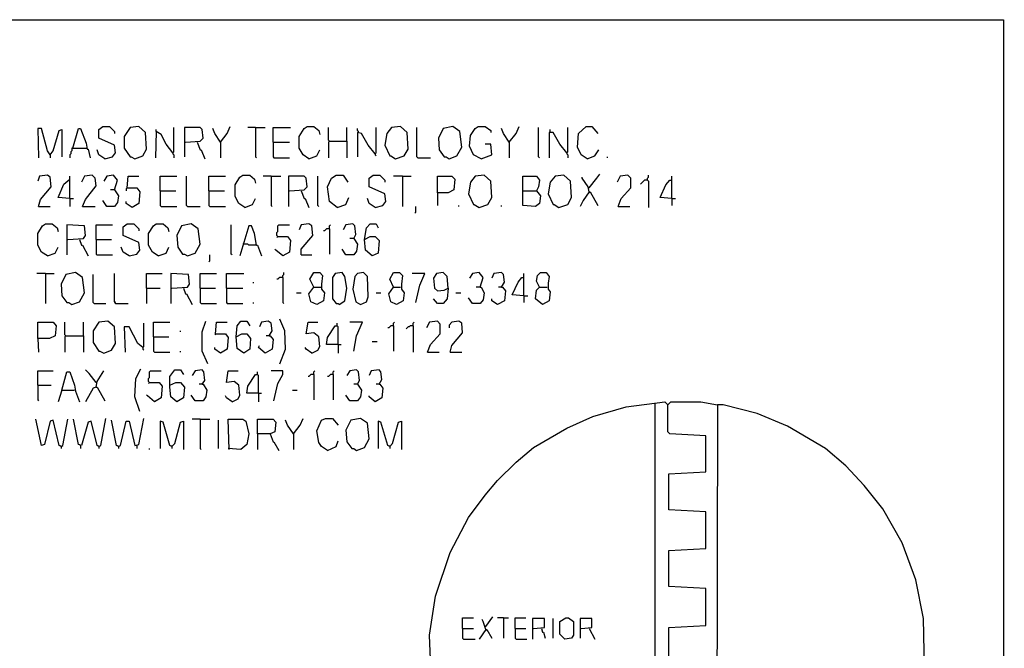
# Model space of a CAD drawing. Extents: x 0.16 to 7.56, y 0.46 to 9.88.
# Drawn here: x 4.5 to 7.56, y 7.93 to 9.88 of the extents above; entities that cross this region are included whole.
import ezdxf

# ---------------------------------------------------------------- set-up
doc = ezdxf.new("R2010")
doc.units = 0
doc.header["$MEASUREMENT"] = 0
doc.layers.add('PFV', color=7, linetype='Continuous')

msp = doc.modelspace()

# ---------------------------------------------------------------- linework, layer by layer
at = {"layer": 'PFV', "color": 0}
for points in [[(0.160606, 0.457576, 0), (0.160606, 9.884848, 0), (7.560606, 9.884848, 0), (7.563636, 0.457576, 0), (0.160606, 0.457576, 0)], [(4.590909, 9.463636, 0), (4.581818, 9.475758, 0), (4.563636, 9.545455, 0), (4.551515, 9.545455, 0), (4.554545, 9.454545, 0)], [(4.590909, 9.463636, 0), (4.6, 9.475758, 0), (4.618182, 9.539394, 0), (4.627273, 9.542424, 0), (4.627273, 9.457576, 0)], [(4.660606, 9.484848, 0), (4.678788, 9.545455, 0), (4.684848, 9.545455, 0), (4.70303, 9.5, 0), (4.706061, 9.481818, 0), (4.709091, 9.481818, 0), (4.715152, 9.454545, 0)], [(4.760606, 9.451515, 0), (4.784848, 9.457576, 0), (4.793939, 9.469697, 0), (4.790909, 9.493939, 0), (4.742424, 9.515152, 0), (4.742424, 9.542424, 0), (4.754545, 9.551515, 0), (4.775758, 9.551515, 0), (4.790909, 9.536364, 0), (4.790909, 9.530303, 0)], [(4.854545, 9.451515, 0), (4.878788, 9.460606, 0), (4.890909, 9.481818, 0), (4.887879, 9.533333, 0), (4.866667, 9.551515, 0), (4.839394, 9.548485, 0), (4.821212, 9.521212, 0), (4.821212, 9.484848, 0), (4.839394, 9.457576, 0), (4.842424, 9.457576, 0), (4.854545, 9.451515, 0)], [(4.921212, 9.536364, 0), (4.921212, 9.542424, 0)], [(4.972727, 9.469697, 0), (4.975758, 9.472727, 0), (4.975758, 9.548485, 0)], [(5.012121, 9.50303, 0), (5.057576, 9.506061, 0), (5.066667, 9.515152, 0), (5.063636, 9.542424, 0), (5.057576, 9.548485, 0), (5.009091, 9.548485, 0), (5.009091, 9.457576, 0)], [(5.121212, 9.50303, 0), (5.10303, 9.530303, 0), (5.09697, 9.545455, 0)], [(5.121212, 9.50303, 0), (5.142424, 9.530303, 0), (5.151515, 9.551515, 0)], [(5.230303, 9.548485, 0), (5.206061, 9.548485, 0)], [(5.230303, 9.548485, 0), (5.260606, 9.548485, 0)], [(5.230303, 9.548485, 0), (5.230303, 9.457576, 0), (5.233333, 9.454545, 0)], [(5.284848, 9.50303, 0), (5.284848, 9.548485, 0), (5.339394, 9.548485, 0)], [(5.39697, 9.451515, 0), (5.378788, 9.463636, 0), (5.366667, 9.484848, 0), (5.366667, 9.521212, 0), (5.381818, 9.545455, 0), (5.390909, 9.551515, 0), (5.412121, 9.551515, 0), (5.427273, 9.539394, 0), (5.430303, 9.527273, 0)], [(5.460606, 9.506061, 0), (5.457576, 9.509091, 0), (5.457576, 9.548485, 0)], [(5.515152, 9.506061, 0), (5.515152, 9.548485, 0)], [(5.551515, 9.533333, 0), (5.551515, 9.536364, 0), (5.548485, 9.539394, 0), (5.548485, 9.545455, 0)], [(5.60303, 9.466667, 0), (5.606061, 9.469697, 0), (5.606061, 9.548485, 0)], [(5.666667, 9.451515, 0), (5.693939, 9.460606, 0), (5.706061, 9.481818, 0), (5.70303, 9.533333, 0), (5.681818, 9.551515, 0), (5.654545, 9.548485, 0), (5.639394, 9.530303, 0), (5.633333, 9.493939, 0), (5.648485, 9.460606, 0), (5.651515, 9.460606, 0), (5.666667, 9.451515, 0)], [(5.736364, 9.454545, 0), (5.733333, 9.457576, 0), (5.733333, 9.548485, 0)], [(5.833333, 9.451515, 0), (5.857576, 9.460606, 0), (5.872727, 9.487879, 0), (5.866667, 9.536364, 0), (5.845455, 9.551515, 0), (5.815152, 9.545455, 0), (5.8, 9.515152, 0), (5.80303, 9.478788, 0), (5.818182, 9.457576, 0), (5.824242, 9.457576, 0), (5.833333, 9.451515, 0)], [(5.933333, 9.451515, 0), (5.909091, 9.463636, 0), (5.89697, 9.490909, 0), (5.9, 9.524242, 0), (5.915152, 9.545455, 0), (5.924242, 9.551515, 0), (5.945455, 9.551515, 0), (5.963636, 9.539394, 0), (5.963636, 9.533333, 0)], [(6.021212, 9.50303, 0), (6.00303, 9.530303, 0), (5.99697, 9.545455, 0)], [(6.021212, 9.50303, 0), (6.042424, 9.530303, 0), (6.051515, 9.551515, 0)], [(6.115152, 9.454545, 0), (6.112121, 9.457576, 0), (6.112121, 9.548485, 0)], [(6.148485, 9.536364, 0), (6.148485, 9.542424, 0)], [(6.2, 9.469697, 0), (6.20303, 9.472727, 0), (6.20303, 9.548485, 0)], [(6.263636, 9.451515, 0), (6.245455, 9.463636, 0), (6.233333, 9.487879, 0), (6.236364, 9.530303, 0), (6.260606, 9.551515, 0), (6.278788, 9.551515, 0), (6.29697, 9.530303, 0)], [(4.972727, 9.469697, 0), (4.951515, 9.49697, 0), (4.936364, 9.527273, 0), (4.921212, 9.536364, 0), (4.918182, 9.454545, 0)], [(5.60303, 9.466667, 0), (5.581818, 9.493939, 0), (5.560606, 9.530303, 0), (5.548485, 9.533333, 0), (5.548485, 9.457576, 0)], [(6.2, 9.469697, 0), (6.178788, 9.49697, 0), (6.157576, 9.533333, 0), (6.145455, 9.533333, 0), (6.145455, 9.454545, 0)], [(4.660606, 9.484848, 0), (4.657576, 9.484848, 0), (4.657576, 9.475758, 0), (4.654545, 9.472727, 0), (4.654545, 9.466667, 0), (4.651515, 9.463636, 0), (4.651515, 9.454545, 0)], [(4.660606, 9.484848, 0), (4.70303, 9.484848, 0)], [(4.70303, 9.484848, 0), (4.706061, 9.484848, 0)], [(5.048485, 9.50303, 0), (5.057576, 9.478788, 0), (5.060606, 9.478788, 0), (5.072727, 9.451515, 0)], [(5.121212, 9.50303, 0), (5.118182, 9.506061, 0)], [(5.121212, 9.50303, 0), (5.121212, 9.454545, 0)], [(5.284848, 9.50303, 0), (5.336364, 9.50303, 0)], [(5.284848, 9.50303, 0), (5.284848, 9.457576, 0), (5.287879, 9.454545, 0), (5.336364, 9.454545, 0)], [(5.460606, 9.506061, 0), (5.457576, 9.50303, 0), (5.457576, 9.454545, 0)], [(5.460606, 9.506061, 0), (5.515152, 9.506061, 0), (5.515152, 9.454545, 0)], [(5.933333, 9.451515, 0), (5.966667, 9.463636, 0), (5.963636, 9.49697, 0), (5.945455, 9.49697, 0)], [(6.021212, 9.50303, 0), (6.018182, 9.506061, 0)], [(6.021212, 9.50303, 0), (6.021212, 9.454545, 0)], [(4.590909, 9.463636, 0), (4.587879, 9.466667, 0)], [(4.590909, 9.463636, 0), (4.590909, 9.454545, 0)], [(4.760606, 9.451515, 0), (4.742424, 9.463636, 0), (4.736364, 9.478788, 0)], [(4.972727, 9.469697, 0), (4.972727, 9.466667, 0), (4.975758, 9.463636, 0), (4.975758, 9.454545, 0)], [(5.39697, 9.451515, 0), (5.421212, 9.460606, 0), (5.430303, 9.478788, 0)], [(5.60303, 9.466667, 0), (5.60303, 9.463636, 0), (5.606061, 9.460606, 0)], [(5.736364, 9.454545, 0), (5.775758, 9.454545, 0)], [(6.2, 9.469697, 0), (6.2, 9.466667, 0), (6.20303, 9.463636, 0), (6.20303, 9.454545, 0)], [(6.263636, 9.451515, 0), (6.287879, 9.460606, 0), (6.3, 9.478788, 0)], [(6.327273, 9.454545, 0), (6.327273, 9.457576, 0)], [(4.554545, 9.30303, 0), (4.560606, 9.324242, 0), (4.593939, 9.363636, 0), (4.590909, 9.393939, 0), (4.581818, 9.4, 0), (4.557576, 9.39697, 0), (4.551515, 9.381818, 0)], [(4.651515, 9.327273, 0), (4.651515, 9.39697, 0)], [(4.690909, 9.30303, 0), (4.7, 9.324242, 0), (4.733333, 9.366667, 0), (4.730303, 9.390909, 0), (4.721212, 9.4, 0), (4.69697, 9.39697, 0), (4.687879, 9.378788, 0)], [(4.790909, 9.354545, 0), (4.8, 9.384848, 0), (4.787879, 9.4, 0), (4.766667, 9.39697, 0), (4.757576, 9.381818, 0)], [(4.830303, 9.360606, 0), (4.833333, 9.39697, 0), (4.866667, 9.39697, 0)], [(4.933333, 9.351515, 0), (4.933333, 9.39697, 0), (4.984848, 9.39697, 0)], [(5.018182, 9.30303, 0), (5.015152, 9.306061, 0), (5.015152, 9.39697, 0)], [(5.084848, 9.351515, 0), (5.084848, 9.39697, 0), (5.136364, 9.39697, 0)], [(5.19697, 9.3, 0), (5.178788, 9.312121, 0), (5.166667, 9.333333, 0), (5.166667, 9.369697, 0), (5.181818, 9.393939, 0), (5.190909, 9.4, 0), (5.212121, 9.4, 0), (5.227273, 9.387879, 0), (5.230303, 9.375758, 0)], [(5.278788, 9.39697, 0), (5.254545, 9.39697, 0)], [(5.278788, 9.39697, 0), (5.309091, 9.39697, 0)], [(5.278788, 9.39697, 0), (5.278788, 9.306061, 0), (5.281818, 9.30303, 0)], [(5.336364, 9.351515, 0), (5.381818, 9.354545, 0), (5.390909, 9.363636, 0), (5.387879, 9.390909, 0), (5.381818, 9.39697, 0), (5.333333, 9.39697, 0), (5.333333, 9.30303, 0)], [(5.427273, 9.30303, 0), (5.424242, 9.306061, 0), (5.424242, 9.39697, 0)], [(5.484848, 9.3, 0), (5.460606, 9.318182, 0), (5.454545, 9.363636, 0), (5.466667, 9.390909, 0), (5.481818, 9.4, 0), (5.50303, 9.4, 0), (5.518182, 9.378788, 0)], [(5.60303, 9.3, 0), (5.627273, 9.306061, 0), (5.636364, 9.318182, 0), (5.633333, 9.342424, 0), (5.584848, 9.363636, 0), (5.584848, 9.390909, 0), (5.59697, 9.4, 0), (5.618182, 9.4, 0), (5.633333, 9.384848, 0), (5.633333, 9.378788, 0)], [(5.687879, 9.39697, 0), (5.660606, 9.39697, 0)], [(5.687879, 9.39697, 0), (5.715152, 9.39697, 0)], [(5.687879, 9.39697, 0), (5.687879, 9.30303, 0)], [(5.79697, 9.345455, 0), (5.79697, 9.39697, 0), (5.842424, 9.39697, 0), (5.851515, 9.387879, 0), (5.848485, 9.354545, 0), (5.830303, 9.345455, 0), (5.79697, 9.345455, 0), (5.79697, 9.306061, 0)], [(5.927273, 9.3, 0), (5.954545, 9.309091, 0), (5.966667, 9.330303, 0), (5.963636, 9.381818, 0), (5.942424, 9.4, 0), (5.915152, 9.39697, 0), (5.9, 9.378788, 0), (5.893939, 9.342424, 0), (5.909091, 9.309091, 0), (5.912121, 9.309091, 0), (5.927273, 9.3, 0)], [(6.063636, 9.351515, 0), (6.063636, 9.39697, 0), (6.106061, 9.39697, 0), (6.115152, 9.384848, 0), (6.112121, 9.363636, 0), (6.106061, 9.351515, 0), (6.118182, 9.336364, 0), (6.115152, 9.312121, 0), (6.10303, 9.30303, 0), (6.063636, 9.306061, 0), (6.063636, 9.351515, 0), (6.106061, 9.351515, 0)], [(6.175758, 9.3, 0), (6.20303, 9.309091, 0), (6.215152, 9.330303, 0), (6.212121, 9.381818, 0), (6.190909, 9.4, 0), (6.163636, 9.39697, 0), (6.148485, 9.378788, 0), (6.142424, 9.342424, 0), (6.157576, 9.309091, 0), (6.160606, 9.309091, 0), (6.175758, 9.3, 0)], [(6.269697, 9.348485, 0), (6.266667, 9.363636, 0), (6.248485, 9.390909, 0), (6.248485, 9.393939, 0)], [(6.269697, 9.360606, 0), (6.293939, 9.390909, 0), (6.30303, 9.40303, 0)], [(6.360606, 9.30303, 0), (6.369697, 9.327273, 0), (6.4, 9.360606, 0), (6.4, 9.390909, 0), (6.390909, 9.4, 0), (6.366667, 9.39697, 0), (6.357576, 9.378788, 0)], [(6.451515, 9.384848, 0), (6.451515, 9.390909, 0), (6.454545, 9.393939, 0), (6.454545, 9.4, 0)], [(6.527273, 9.327273, 0), (6.527273, 9.39697, 0)], [(4.651515, 9.327273, 0), (4.615152, 9.330303, 0), (4.633333, 9.372727, 0), (4.651515, 9.387879, 0)], [(4.830303, 9.360606, 0), (4.860606, 9.360606, 0), (4.869697, 9.348485, 0), (4.866667, 9.312121, 0), (4.845455, 9.3, 0), (4.827273, 9.312121, 0), (4.827273, 9.318182, 0)], [(4.830303, 9.360606, 0), (4.827273, 9.357576, 0), (4.827273, 9.351515, 0)], [(6.269697, 9.360606, 0), (6.266667, 9.360606, 0)], [(6.451515, 9.384848, 0), (6.442424, 9.384848, 0), (6.439394, 9.381818, 0), (6.436364, 9.378788, 0), (6.433333, 9.375758, 0), (6.430303, 9.372727, 0)], [(6.451515, 9.384848, 0), (6.454545, 9.381818, 0), (6.454545, 9.3, 0)], [(6.527273, 9.327273, 0), (6.490909, 9.330303, 0), (6.509091, 9.369697, 0), (6.521212, 9.384848, 0), (6.527273, 9.384848, 0)], [(4.651515, 9.327273, 0), (4.663636, 9.327273, 0)], [(4.651515, 9.327273, 0), (4.651515, 9.30303, 0)], [(4.790909, 9.354545, 0), (4.80303, 9.336364, 0), (4.8, 9.315152, 0), (4.790909, 9.30303, 0), (4.766667, 9.30303, 0), (4.754545, 9.321212, 0)], [(4.790909, 9.354545, 0), (4.778788, 9.354545, 0)], [(4.933333, 9.351515, 0), (4.981818, 9.351515, 0)], [(4.933333, 9.351515, 0), (4.933333, 9.306061, 0), (4.936364, 9.30303, 0), (4.984848, 9.30303, 0)], [(5.084848, 9.351515, 0), (5.133333, 9.351515, 0)], [(5.084848, 9.351515, 0), (5.084848, 9.306061, 0), (5.087879, 9.30303, 0), (5.136364, 9.30303, 0)], [(5.19697, 9.3, 0), (5.221212, 9.309091, 0), (5.230303, 9.327273, 0)], [(5.372727, 9.351515, 0), (5.381818, 9.327273, 0), (5.384848, 9.327273, 0), (5.39697, 9.3, 0)], [(5.484848, 9.3, 0), (5.512121, 9.309091, 0), (5.521212, 9.330303, 0)], [(5.60303, 9.3, 0), (5.584848, 9.312121, 0), (5.578788, 9.327273, 0)], [(6.269697, 9.348485, 0), (6.251515, 9.321212, 0), (6.242424, 9.30303, 0)], [(6.269697, 9.348485, 0), (6.272727, 9.348485, 0), (6.29697, 9.306061, 0)], [(6.269697, 9.348485, 0), (6.272727, 9.345455, 0)], [(6.527273, 9.327273, 0), (6.539394, 9.327273, 0)], [(6.527273, 9.327273, 0), (6.527273, 9.306061, 0)], [(4.554545, 9.30303, 0), (4.590909, 9.30303, 0)], [(4.690909, 9.30303, 0), (4.730303, 9.30303, 0)], [(5.018182, 9.30303, 0), (5.057576, 9.30303, 0)], [(5.727273, 9.281818, 0), (5.730303, 9.284848, 0), (5.730303, 9.30303, 0)], [(5.863636, 9.30303, 0), (5.863636, 9.306061, 0)], [(5.99697, 9.30303, 0), (5.99697, 9.306061, 0)], [(6.360606, 9.30303, 0), (6.39697, 9.30303, 0)], [(4.581818, 9.148485, 0), (4.563636, 9.160606, 0), (4.551515, 9.181818, 0), (4.551515, 9.218182, 0), (4.566667, 9.242424, 0), (4.575758, 9.248485, 0), (4.59697, 9.248485, 0), (4.612121, 9.236364, 0), (4.615152, 9.224242, 0)], [(4.645455, 9.2, 0), (4.693939, 9.20303, 0), (4.7, 9.212121, 0), (4.69697, 9.242424, 0), (4.642424, 9.245455, 0), (4.642424, 9.151515, 0)], [(4.733333, 9.2, 0), (4.733333, 9.245455, 0), (4.784848, 9.245455, 0)], [(4.836364, 9.148485, 0), (4.860606, 9.154545, 0), (4.869697, 9.166667, 0), (4.866667, 9.190909, 0), (4.818182, 9.212121, 0), (4.818182, 9.239394, 0), (4.830303, 9.248485, 0), (4.851515, 9.248485, 0), (4.866667, 9.233333, 0), (4.866667, 9.227273, 0)], [(4.927273, 9.148485, 0), (4.909091, 9.160606, 0), (4.89697, 9.181818, 0), (4.89697, 9.218182, 0), (4.912121, 9.242424, 0), (4.921212, 9.248485, 0), (4.942424, 9.248485, 0), (4.957576, 9.236364, 0), (4.960606, 9.224242, 0)], [(5.018182, 9.148485, 0), (5.042424, 9.157576, 0), (5.057576, 9.184848, 0), (5.051515, 9.233333, 0), (5.030303, 9.248485, 0), (5, 9.242424, 0), (4.984848, 9.212121, 0), (4.987879, 9.175758, 0), (5.00303, 9.154545, 0), (5.009091, 9.154545, 0), (5.018182, 9.148485, 0)], [(5.157576, 9.151515, 0), (5.154545, 9.154545, 0), (5.154545, 9.245455, 0)], [(5.233333, 9.181818, 0), (5.227273, 9.218182, 0), (5.218182, 9.242424, 0), (5.209091, 9.242424, 0), (5.181818, 9.148485, 0)], [(5.3, 9.209091, 0), (5.29697, 9.212121, 0), (5.29697, 9.221212, 0), (5.3, 9.224242, 0), (5.3, 9.242424, 0), (5.30303, 9.245455, 0), (5.336364, 9.245455, 0)], [(5.372727, 9.151515, 0), (5.372727, 9.169697, 0), (5.409091, 9.212121, 0), (5.406061, 9.242424, 0), (5.39697, 9.248485, 0), (5.372727, 9.245455, 0), (5.366667, 9.230303, 0)], [(5.460606, 9.233333, 0), (5.460606, 9.242424, 0), (5.463636, 9.245455, 0)], [(5.536364, 9.20303, 0), (5.542424, 9.215152, 0), (5.539394, 9.242424, 0), (5.533333, 9.248485, 0), (5.512121, 9.245455, 0), (5.50303, 9.230303, 0)], [(5.569697, 9.2, 0), (5.575758, 9.236364, 0), (5.587879, 9.248485, 0), (5.606061, 9.248485, 0), (5.612121, 9.236364, 0)], [(5.3, 9.209091, 0), (5.330303, 9.209091, 0), (5.339394, 9.19697, 0), (5.336364, 9.160606, 0), (5.315152, 9.148485, 0), (5.293939, 9.166667, 0), (5.290909, 9.169697, 0)], [(5.3, 9.209091, 0), (5.29697, 9.206061, 0)], [(5.460606, 9.233333, 0), (5.451515, 9.233333, 0), (5.448485, 9.230303, 0), (5.445455, 9.227273, 0), (5.442424, 9.227273, 0)], [(5.460606, 9.233333, 0), (5.460606, 9.154545, 0)], [(5.569697, 9.2, 0), (5.587879, 9.209091, 0), (5.60303, 9.209091, 0), (5.615152, 9.19697, 0), (5.612121, 9.157576, 0), (5.593939, 9.148485, 0), (5.572727, 9.166667, 0), (5.569697, 9.2, 0)], [(4.581818, 9.148485, 0), (4.606061, 9.157576, 0), (4.615152, 9.175758, 0)], [(4.681818, 9.2, 0), (4.687879, 9.181818, 0), (4.690909, 9.181818, 0), (4.709091, 9.148485, 0)], [(4.733333, 9.2, 0), (4.781818, 9.2, 0)], [(4.733333, 9.2, 0), (4.733333, 9.154545, 0), (4.736364, 9.151515, 0), (4.784848, 9.151515, 0)], [(4.836364, 9.148485, 0), (4.818182, 9.160606, 0), (4.812121, 9.175758, 0)], [(4.927273, 9.148485, 0), (4.951515, 9.157576, 0), (4.960606, 9.175758, 0)], [(5.193939, 9.184848, 0), (5.190909, 9.184848, 0)], [(5.233333, 9.181818, 0), (5.209091, 9.181818, 0), (5.206061, 9.184848, 0), (5.193939, 9.184848, 0)], [(5.233333, 9.181818, 0), (5.236364, 9.181818, 0), (5.248485, 9.148485, 0)], [(5.536364, 9.20303, 0), (5.548485, 9.184848, 0), (5.545455, 9.163636, 0), (5.536364, 9.151515, 0), (5.512121, 9.151515, 0), (5.5, 9.169697, 0)], [(5.536364, 9.20303, 0), (5.524242, 9.20303, 0)], [(5.084848, 9.130303, 0), (5.087879, 9.133333, 0), (5.087879, 9.151515, 0)], [(5.372727, 9.151515, 0), (5.406061, 9.151515, 0)], [(4.575758, 9.093939, 0), (4.548485, 9.093939, 0)], [(4.575758, 9.093939, 0), (4.60303, 9.093939, 0)], [(4.575758, 9.093939, 0), (4.575758, 9, 0)], [(4.657576, 8.99697, 0), (4.681818, 9.006061, 0), (4.69697, 9.033333, 0), (4.690909, 9.081818, 0), (4.669697, 9.09697, 0), (4.639394, 9.090909, 0), (4.624242, 9.060606, 0), (4.627273, 9.024242, 0), (4.642424, 9.00303, 0), (4.648485, 9.00303, 0), (4.657576, 8.99697, 0)], [(4.727273, 9, 0), (4.724242, 9.00303, 0), (4.724242, 9.090909, 0)], [(4.793939, 9, 0), (4.793939, 9.00303, 0), (4.790909, 9.006061, 0), (4.790909, 9.093939, 0)], [(4.890909, 9.048485, 0), (4.890909, 9.093939, 0), (4.939394, 9.093939, 0)], [(4.969697, 9.048485, 0), (5.018182, 9.051515, 0), (5.024242, 9.060606, 0), (5.021212, 9.090909, 0), (4.966667, 9.093939, 0), (4.966667, 9, 0)], [(5.057576, 9.048485, 0), (5.057576, 9.093939, 0), (5.109091, 9.093939, 0)], [(5.139394, 9.048485, 0), (5.139394, 9.093939, 0), (5.193939, 9.093939, 0)], [(5.315152, 9.081818, 0), (5.306061, 9.081818, 0), (5.30303, 9.078788, 0), (5.3, 9.075758, 0), (5.29697, 9.075758, 0)], [(5.315152, 9.081818, 0), (5.315152, 9.087879, 0), (5.318182, 9.090909, 0), (5.318182, 9.09697, 0)], [(5.315152, 9.081818, 0), (5.315152, 9.00303, 0), (5.318182, 9, 0)], [(5.412121, 9.051515, 0), (5.4, 9.075758, 0), (5.412121, 9.09697, 0), (5.430303, 9.09697, 0), (5.439394, 9.087879, 0), (5.436364, 9.060606, 0), (5.436364, 9.045455, 0), (5.445455, 9.033333, 0), (5.442424, 9.009091, 0), (5.421212, 8.99697, 0), (5.40303, 9.006061, 0), (5.39697, 9.030303, 0), (5.412121, 9.051515, 0), (5.433333, 9.051515, 0)], [(5.490909, 8.99697, 0), (5.509091, 9.009091, 0), (5.515152, 9.048485, 0), (5.509091, 9.084848, 0), (5.5, 9.09697, 0), (5.478788, 9.093939, 0), (5.469697, 9.081818, 0), (5.469697, 9.015152, 0), (5.481818, 9, 0), (5.487879, 9, 0), (5.490909, 8.99697, 0)], [(5.557576, 8.99697, 0), (5.575758, 9.006061, 0), (5.581818, 9.021212, 0), (5.578788, 9.084848, 0), (5.566667, 9.09697, 0), (5.548485, 9.093939, 0), (5.539394, 9.084848, 0), (5.533333, 9.045455, 0), (5.542424, 9.006061, 0), (5.557576, 8.99697, 0)], [(5.660606, 9.051515, 0), (5.648485, 9.075758, 0), (5.660606, 9.09697, 0), (5.678788, 9.09697, 0), (5.687879, 9.087879, 0), (5.684848, 9.060606, 0), (5.684848, 9.045455, 0), (5.693939, 9.033333, 0), (5.690909, 9.009091, 0), (5.669697, 8.99697, 0), (5.651515, 9.006061, 0), (5.645455, 9.030303, 0), (5.660606, 9.051515, 0), (5.681818, 9.051515, 0)], [(5.730303, 9.00303, 0), (5.742424, 9.057576, 0), (5.757576, 9.093939, 0), (5.718182, 9.093939, 0)], [(5.830303, 9.048485, 0), (5.827273, 9.084848, 0), (5.815152, 9.09697, 0), (5.793939, 9.093939, 0), (5.784848, 9.078788, 0), (5.787879, 9.048485, 0), (5.79697, 9.039394, 0), (5.818182, 9.042424, 0), (5.830303, 9.048485, 0), (5.827273, 9.015152, 0), (5.815152, 9, 0), (5.79697, 9, 0), (5.784848, 9.015152, 0)], [(5.930303, 9.051515, 0), (5.939394, 9.081818, 0), (5.927273, 9.09697, 0), (5.906061, 9.093939, 0), (5.89697, 9.078788, 0)], [(5.99697, 9.051515, 0), (6.006061, 9.066667, 0), (6.00303, 9.090909, 0), (5.99697, 9.09697, 0), (5.972727, 9.093939, 0), (5.966667, 9.078788, 0)], [(6.066667, 9.024242, 0), (6.030303, 9.027273, 0), (6.048485, 9.066667, 0), (6.060606, 9.081818, 0), (6.066667, 9.081818, 0)], [(6.066667, 9.024242, 0), (6.066667, 9.093939, 0)], [(6.115152, 9.051515, 0), (6.106061, 9.069697, 0), (6.109091, 9.087879, 0), (6.118182, 9.09697, 0), (6.136364, 9.09697, 0), (6.145455, 9.084848, 0), (6.142424, 9.063636, 0), (6.142424, 9.045455, 0), (6.148485, 9.036364, 0), (6.145455, 9.009091, 0), (6.124242, 8.99697, 0), (6.10303, 9.015152, 0), (6.106061, 9.042424, 0), (6.115152, 9.051515, 0), (6.139394, 9.051515, 0)], [(5.224242, 9.063636, 0), (5.224242, 9.066667, 0)], [(5.930303, 9.051515, 0), (5.933333, 9.051515, 0), (5.942424, 9.033333, 0), (5.939394, 9.012121, 0), (5.930303, 9, 0), (5.906061, 9, 0), (5.893939, 9.018182, 0)], [(5.930303, 9.051515, 0), (5.918182, 9.051515, 0)], [(5.99697, 9.051515, 0), (6, 9.051515, 0), (6.009091, 9.039394, 0), (6.006061, 9.009091, 0), (5.984848, 8.99697, 0), (5.966667, 9.009091, 0), (5.966667, 9.015152, 0)], [(5.99697, 9.051515, 0), (5.987879, 9.051515, 0)], [(4.890909, 9.048485, 0), (4.933333, 9.048485, 0)], [(4.890909, 9.048485, 0), (4.890909, 9, 0)], [(5.006061, 9.048485, 0), (5.012121, 9.030303, 0), (5.015152, 9.030303, 0), (5.033333, 8.99697, 0)], [(5.057576, 9.048485, 0), (5.106061, 9.048485, 0)], [(5.057576, 9.048485, 0), (5.057576, 9.00303, 0), (5.060606, 9, 0), (5.109091, 9, 0)], [(5.139394, 9.048485, 0), (5.190909, 9.048485, 0)], [(5.139394, 9.048485, 0), (5.139394, 9.00303, 0), (5.142424, 9, 0), (5.190909, 9, 0)], [(5.357576, 9.033333, 0), (5.372727, 9.033333, 0)], [(5.606061, 9.033333, 0), (5.621212, 9.033333, 0)], [(5.854545, 9.033333, 0), (5.869697, 9.033333, 0)], [(6.066667, 9.024242, 0), (6.078788, 9.024242, 0)], [(6.066667, 9.024242, 0), (6.066667, 9.00303, 0)], [(4.727273, 9, 0), (4.763636, 9, 0)], [(4.793939, 9, 0), (4.790909, 9.00303, 0)], [(4.793939, 9, 0), (4.833333, 9, 0)], [(5.224242, 9, 0), (5.224242, 9.00303, 0)], [(4.551515, 8.890909, 0), (4.551515, 8.942424, 0), (4.6, 8.942424, 0), (4.609091, 8.930303, 0), (4.606061, 8.9, 0), (4.587879, 8.890909, 0), (4.551515, 8.890909, 0), (4.554545, 8.848485, 0)], [(4.639394, 8.9, 0), (4.636364, 8.90303, 0), (4.636364, 8.942424, 0)], [(4.693939, 8.9, 0), (4.693939, 8.942424, 0)], [(4.757576, 8.845455, 0), (4.781818, 8.854545, 0), (4.793939, 8.875758, 0), (4.790909, 8.927273, 0), (4.769697, 8.945455, 0), (4.742424, 8.942424, 0), (4.724242, 8.915152, 0), (4.724242, 8.878788, 0), (4.742424, 8.851515, 0), (4.745455, 8.851515, 0), (4.757576, 8.845455, 0)], [(4.878788, 8.863636, 0), (4.881818, 8.866667, 0), (4.881818, 8.939394, 0)], [(4.912121, 8.89697, 0), (4.912121, 8.942424, 0), (4.963636, 8.942424, 0)], [(5.081818, 8.812121, 0), (5.063636, 8.851515, 0), (5.063636, 8.912121, 0), (5.075758, 8.945455, 0)], [(5.106061, 8.906061, 0), (5.109091, 8.942424, 0), (5.142424, 8.942424, 0)], [(5.169697, 8.89697, 0), (5.172727, 8.930303, 0), (5.184848, 8.945455, 0), (5.20303, 8.945455, 0), (5.212121, 8.930303, 0)], [(5.272727, 8.9, 0), (5.281818, 8.915152, 0), (5.278788, 8.939394, 0), (5.269697, 8.945455, 0), (5.248485, 8.942424, 0), (5.242424, 8.927273, 0)], [(5.306061, 8.812121, 0), (5.324242, 8.857576, 0), (5.321212, 8.915152, 0), (5.306061, 8.951515, 0)], [(5.406061, 8.845455, 0), (5.424242, 8.854545, 0), (5.430303, 8.866667, 0), (5.427273, 8.89697, 0), (5.412121, 8.909091, 0), (5.387879, 8.906061, 0), (5.393939, 8.942424, 0), (5.424242, 8.942424, 0)], [(5.487879, 8.872727, 0), (5.451515, 8.872727, 0), (5.454545, 8.893939, 0), (5.478788, 8.930303, 0), (5.484848, 8.930303, 0)], [(5.487879, 8.872727, 0), (5.487879, 8.927273, 0), (5.484848, 8.930303, 0), (5.484848, 8.939394, 0)], [(5.536364, 8.851515, 0), (5.545455, 8.9, 0), (5.563636, 8.942424, 0), (5.524242, 8.942424, 0)], [(5.660606, 8.930303, 0), (5.651515, 8.930303, 0), (5.648485, 8.927273, 0), (5.645455, 8.924242, 0), (5.642424, 8.924242, 0)], [(5.660606, 8.930303, 0), (5.660606, 8.939394, 0), (5.663636, 8.942424, 0)], [(5.660606, 8.930303, 0), (5.660606, 8.851515, 0)], [(5.721212, 8.930303, 0), (5.712121, 8.930303, 0), (5.709091, 8.927273, 0), (5.706061, 8.927273, 0), (5.70303, 8.924242, 0), (5.7, 8.921212, 0)], [(5.721212, 8.930303, 0), (5.721212, 8.939394, 0), (5.724242, 8.942424, 0)], [(5.721212, 8.930303, 0), (5.721212, 8.848485, 0)], [(5.766667, 8.848485, 0), (5.775758, 8.872727, 0), (5.806061, 8.906061, 0), (5.806061, 8.936364, 0), (5.79697, 8.945455, 0), (5.772727, 8.942424, 0), (5.763636, 8.924242, 0)], [(5.836364, 8.848485, 0), (5.842424, 8.869697, 0), (5.875758, 8.909091, 0), (5.872727, 8.939394, 0), (5.863636, 8.945455, 0), (5.842424, 8.942424, 0), (5.833333, 8.933333, 0), (5.833333, 8.924242, 0)], [(4.639394, 8.9, 0), (4.636364, 8.89697, 0), (4.636364, 8.848485, 0)], [(4.639394, 8.9, 0), (4.693939, 8.9, 0), (4.693939, 8.848485, 0)], [(4.878788, 8.863636, 0), (4.863636, 8.875758, 0), (4.836364, 8.927273, 0), (4.821212, 8.927273, 0), (4.824242, 8.848485, 0)], [(4.99697, 8.912121, 0), (4.99697, 8.915152, 0)], [(5.106061, 8.906061, 0), (5.136364, 8.906061, 0), (5.145455, 8.893939, 0), (5.142424, 8.857576, 0), (5.121212, 8.845455, 0), (5.10303, 8.857576, 0), (5.10303, 8.863636, 0)], [(5.106061, 8.906061, 0), (5.10303, 8.90303, 0)], [(5.169697, 8.89697, 0), (5.187879, 8.906061, 0), (5.20303, 8.906061, 0), (5.215152, 8.890909, 0), (5.212121, 8.857576, 0), (5.193939, 8.845455, 0), (5.172727, 8.860606, 0), (5.169697, 8.89697, 0)], [(5.272727, 8.9, 0), (5.275758, 8.9, 0), (5.284848, 8.887879, 0), (5.281818, 8.857576, 0), (5.260606, 8.845455, 0), (5.239394, 8.863636, 0), (5.242424, 8.869697, 0)], [(5.272727, 8.9, 0), (5.263636, 8.9, 0)], [(4.912121, 8.89697, 0), (4.960606, 8.89697, 0)], [(4.912121, 8.89697, 0), (4.912121, 8.851515, 0), (4.915152, 8.848485, 0), (4.963636, 8.848485, 0)], [(5.487879, 8.872727, 0), (5.49697, 8.872727, 0)], [(5.487879, 8.872727, 0), (5.487879, 8.845455, 0)], [(5.593939, 8.881818, 0), (5.609091, 8.881818, 0)], [(4.878788, 8.863636, 0), (4.878788, 8.857576, 0), (4.881818, 8.854545, 0)], [(4.99697, 8.848485, 0), (4.99697, 8.851515, 0)], [(5.406061, 8.845455, 0), (5.387879, 8.857576, 0), (5.384848, 8.863636, 0)], [(5.766667, 8.848485, 0), (5.80303, 8.848485, 0)], [(5.836364, 8.848485, 0), (5.872727, 8.848485, 0)], [(4.551515, 8.745455, 0), (4.551515, 8.790909, 0), (4.6, 8.790909, 0)], [(4.627273, 8.730303, 0), (4.642424, 8.787879, 0), (4.651515, 8.787879, 0), (4.666667, 8.745455, 0), (4.669697, 8.727273, 0), (4.681818, 8.693939, 0)], [(4.733333, 8.754545, 0), (4.712121, 8.781818, 0), (4.7, 8.793939, 0)], [(4.733333, 8.739394, 0), (4.736364, 8.757576, 0), (4.757576, 8.790909, 0)], [(4.869697, 8.663636, 0), (4.854545, 8.709091, 0), (4.857576, 8.766667, 0), (4.872727, 8.79697, 0)], [(4.9, 8.754545, 0), (4.89697, 8.757576, 0), (4.89697, 8.766667, 0), (4.9, 8.769697, 0), (4.9, 8.787879, 0), (4.90303, 8.790909, 0), (4.936364, 8.790909, 0)], [(4.963636, 8.745455, 0), (4.981818, 8.754545, 0), (4.99697, 8.754545, 0), (5.009091, 8.739394, 0), (5.006061, 8.706061, 0), (4.984848, 8.693939, 0), (4.966667, 8.709091, 0), (4.963636, 8.739394, 0), (4.963636, 8.772727, 0), (4.978788, 8.793939, 0), (4.99697, 8.793939, 0), (5.006061, 8.778788, 0)], [(5.063636, 8.748485, 0), (5.072727, 8.760606, 0), (5.069697, 8.787879, 0), (5.063636, 8.793939, 0), (5.042424, 8.790909, 0), (5.033333, 8.775758, 0)], [(5.157576, 8.693939, 0), (5.175758, 8.70303, 0), (5.181818, 8.715152, 0), (5.178788, 8.745455, 0), (5.163636, 8.757576, 0), (5.139394, 8.754545, 0), (5.145455, 8.790909, 0), (5.175758, 8.790909, 0)], [(5.239394, 8.721212, 0), (5.20303, 8.721212, 0), (5.206061, 8.742424, 0), (5.230303, 8.778788, 0), (5.236364, 8.778788, 0)], [(5.239394, 8.721212, 0), (5.239394, 8.775758, 0), (5.236364, 8.778788, 0), (5.236364, 8.787879, 0)], [(5.287879, 8.69697, 0), (5.3, 8.751515, 0), (5.315152, 8.778788, 0), (5.315152, 8.790909, 0), (5.278788, 8.790909, 0)], [(5.412121, 8.778788, 0), (5.40303, 8.778788, 0), (5.4, 8.775758, 0), (5.39697, 8.772727, 0), (5.393939, 8.772727, 0)], [(5.412121, 8.778788, 0), (5.412121, 8.787879, 0), (5.415152, 8.790909, 0)], [(5.412121, 8.778788, 0), (5.412121, 8.7, 0)], [(5.472727, 8.778788, 0), (5.463636, 8.778788, 0), (5.460606, 8.775758, 0), (5.457576, 8.772727, 0), (5.454545, 8.772727, 0)], [(5.472727, 8.778788, 0), (5.472727, 8.787879, 0), (5.475758, 8.790909, 0)], [(5.472727, 8.778788, 0), (5.472727, 8.7, 0)], [(5.548485, 8.748485, 0), (5.554545, 8.760606, 0), (5.551515, 8.787879, 0), (5.545455, 8.793939, 0), (5.524242, 8.790909, 0), (5.515152, 8.775758, 0)], [(5.615152, 8.748485, 0), (5.624242, 8.763636, 0), (5.621212, 8.787879, 0), (5.615152, 8.793939, 0), (5.590909, 8.790909, 0), (5.584848, 8.775758, 0)], [(4.551515, 8.745455, 0), (4.593939, 8.745455, 0)], [(4.551515, 8.745455, 0), (4.551515, 8.7, 0), (4.554545, 8.69697, 0)], [(4.9, 8.754545, 0), (4.930303, 8.754545, 0), (4.939394, 8.742424, 0), (4.936364, 8.706061, 0), (4.915152, 8.693939, 0), (4.893939, 8.712121, 0), (4.890909, 8.715152, 0)], [(4.9, 8.754545, 0), (4.89697, 8.751515, 0)], [(5.063636, 8.748485, 0), (5.066667, 8.748485, 0), (5.078788, 8.730303, 0), (5.075758, 8.709091, 0), (5.066667, 8.69697, 0), (5.042424, 8.69697, 0), (5.030303, 8.715152, 0)], [(5.063636, 8.748485, 0), (5.054545, 8.748485, 0)], [(5.548485, 8.748485, 0), (5.560606, 8.730303, 0), (5.557576, 8.709091, 0), (5.548485, 8.69697, 0), (5.524242, 8.69697, 0), (5.512121, 8.715152, 0)], [(5.548485, 8.748485, 0), (5.536364, 8.748485, 0)], [(5.615152, 8.748485, 0), (5.618182, 8.748485, 0), (5.627273, 8.736364, 0), (5.624242, 8.706061, 0), (5.60303, 8.693939, 0), (5.584848, 8.709091, 0), (5.584848, 8.712121, 0)], [(5.615152, 8.748485, 0), (5.606061, 8.748485, 0)], [(4.627273, 8.730303, 0), (4.615152, 8.693939, 0)], [(4.627273, 8.730303, 0), (4.666667, 8.730303, 0)], [(4.733333, 8.739394, 0), (4.724242, 8.736364, 0), (4.7, 8.693939, 0)], [(4.733333, 8.739394, 0), (4.736364, 8.739394, 0), (4.760606, 8.69697, 0)], [(5.239394, 8.721212, 0), (5.248485, 8.721212, 0)], [(5.239394, 8.721212, 0), (5.239394, 8.693939, 0)], [(5.345455, 8.730303, 0), (5.360606, 8.730303, 0)], [(5.157576, 8.693939, 0), (5.139394, 8.706061, 0), (5.136364, 8.712121, 0)], [(5.778788, 7.815152, 0), (5.772727, 7.966667, 0), (5.790909, 8.087879, 0), (5.836364, 8.224242, 0), (5.893939, 8.333333, 0), (5.945455, 8.40303, 0), (5.984848, 8.448485, 0), (6.042424, 8.506061, 0), (6.09697, 8.551515, 0), (6.2, 8.612121, 0), (6.281818, 8.648485, 0), (6.384848, 8.678788, 0), (6.506061, 8.693939, 0), (6.515152, 8.684848, 0), (6.524242, 8.693939, 0), (6.618182, 8.693939, 0), (6.669697, 8.684848, 0), (6.666667, 7.160606, 0)], [(6.475758, 7.154545, 0), (6.475758, 8.690909, 0)], [(6.515152, 8.684848, 0), (6.512121, 8.687879, 0)], [(6.518182, 7.878788, 0), (6.518182, 7.990909, 0), (6.633333, 7.99697, 0), (6.633333, 8.112121, 0), (6.518182, 8.118182, 0), (6.518182, 8.230303, 0), (6.633333, 8.236364, 0), (6.633333, 8.351515, 0), (6.518182, 8.357576, 0), (6.518182, 8.469697, 0), (6.633333, 8.475758, 0), (6.633333, 8.587879, 0), (6.521212, 8.593939, 0), (6.515152, 8.6, 0), (6.515152, 8.684848, 0)], [(6.669697, 7.160606, 0), (6.775758, 7.184848, 0), (6.893939, 7.233333, 0), (6.972727, 7.278788, 0), (7.051515, 7.339394, 0), (7.124242, 7.412121, 0), (7.178788, 7.481818, 0), (7.245455, 7.59697, 0), (7.284848, 7.7, 0), (7.309091, 7.809091, 0), (7.315152, 7.863636, 0), (7.312121, 8.018182, 0), (7.287879, 8.139394, 0), (7.245455, 8.254545, 0), (7.184848, 8.360606, 0), (7.127273, 8.433333, 0), (7.069697, 8.493939, 0), (7.006061, 8.548485, 0), (6.887879, 8.618182, 0), (6.793939, 8.657576, 0), (6.687879, 8.684848, 0), (6.669697, 8.684848, 0)], [(4.624242, 8.554545, 0), (4.618182, 8.557576, 0), (4.6, 8.636364, 0), (4.590909, 8.633333, 0), (4.572727, 8.560606, 0), (4.563636, 8.557576, 0), (4.545455, 8.639394, 0)], [(4.624242, 8.554545, 0), (4.630303, 8.557576, 0), (4.645455, 8.639394, 0)], [(4.742424, 8.554545, 0), (4.736364, 8.557576, 0), (4.718182, 8.633333, 0), (4.709091, 8.630303, 0), (4.687879, 8.557576, 0), (4.678788, 8.560606, 0), (4.663636, 8.639394, 0)], [(4.742424, 8.554545, 0), (4.748485, 8.557576, 0), (4.763636, 8.642424, 0)], [(4.80303, 8.554545, 0), (4.79697, 8.557576, 0), (4.781818, 8.636364, 0)], [(4.80303, 8.554545, 0), (4.809091, 8.557576, 0), (4.827273, 8.633333, 0), (4.836364, 8.633333, 0), (4.854545, 8.557576, 0), (4.866667, 8.560606, 0), (4.881818, 8.642424, 0)], [(4.969697, 8.554545, 0), (4.963636, 8.557576, 0), (4.942424, 8.630303, 0), (4.933333, 8.633333, 0), (4.933333, 8.548485, 0)], [(4.969697, 8.554545, 0), (4.978788, 8.563636, 0), (4.99697, 8.630303, 0), (5.006061, 8.633333, 0), (5.006061, 8.545455, 0)], [(5.057576, 8.639394, 0), (5.033333, 8.639394, 0)], [(5.057576, 8.639394, 0), (5.087879, 8.639394, 0)], [(5.057576, 8.639394, 0), (5.057576, 8.548485, 0), (5.060606, 8.545455, 0)], [(5.115152, 8.548485, 0), (5.115152, 8.636364, 0)], [(5.148485, 8.545455, 0), (5.145455, 8.639394, 0), (5.190909, 8.639394, 0), (5.2, 8.633333, 0), (5.209091, 8.593939, 0), (5.20303, 8.560606, 0), (5.184848, 8.545455, 0), (5.145455, 8.548485, 0)], [(5.236364, 8.593939, 0), (5.236364, 8.639394, 0), (5.284848, 8.639394, 0), (5.293939, 8.630303, 0), (5.290909, 8.6, 0), (5.275758, 8.593939, 0), (5.236364, 8.593939, 0), (5.236364, 8.545455, 0)], [(5.348485, 8.593939, 0), (5.330303, 8.621212, 0), (5.324242, 8.636364, 0)], [(5.348485, 8.593939, 0), (5.369697, 8.621212, 0), (5.378788, 8.642424, 0)], [(5.454545, 8.542424, 0), (5.436364, 8.554545, 0), (5.427273, 8.566667, 0), (5.421212, 8.60303, 0), (5.436364, 8.636364, 0), (5.448485, 8.642424, 0), (5.469697, 8.642424, 0), (5.487879, 8.621212, 0)], [(5.545455, 8.542424, 0), (5.569697, 8.551515, 0), (5.584848, 8.578788, 0), (5.578788, 8.627273, 0), (5.557576, 8.642424, 0), (5.527273, 8.636364, 0), (5.512121, 8.606061, 0), (5.515152, 8.569697, 0), (5.530303, 8.548485, 0), (5.536364, 8.548485, 0), (5.545455, 8.542424, 0)], [(5.648485, 8.554545, 0), (5.642424, 8.557576, 0), (5.621212, 8.630303, 0), (5.612121, 8.633333, 0), (5.612121, 8.548485, 0)], [(5.648485, 8.554545, 0), (5.657576, 8.563636, 0), (5.675758, 8.630303, 0), (5.684848, 8.633333, 0), (5.684848, 8.545455, 0)], [(5.275758, 8.593939, 0), (5.284848, 8.569697, 0), (5.287879, 8.569697, 0), (5.30303, 8.542424, 0)], [(5.348485, 8.593939, 0), (5.345455, 8.59697, 0)], [(5.348485, 8.593939, 0), (5.348485, 8.545455, 0)], [(4.684848, 8.557576, 0), (4.681818, 8.560606, 0)], [(5.454545, 8.542424, 0), (5.481818, 8.554545, 0), (5.487879, 8.572727, 0)], [(4.624242, 8.554545, 0), (4.621212, 8.557576, 0)], [(4.624242, 8.554545, 0), (4.624242, 8.548485, 0)], [(4.684848, 8.557576, 0), (4.684848, 8.548485, 0)], [(4.742424, 8.554545, 0), (4.742424, 8.548485, 0)], [(4.80303, 8.554545, 0), (4.8, 8.557576, 0)], [(4.80303, 8.554545, 0), (4.80303, 8.548485, 0)], [(4.860606, 8.557576, 0), (4.860606, 8.548485, 0)], [(4.9, 8.545455, 0), (4.9, 8.548485, 0)], [(4.969697, 8.554545, 0), (4.966667, 8.557576, 0)], [(4.969697, 8.554545, 0), (4.969697, 8.548485, 0)], [(5.648485, 8.554545, 0), (5.645455, 8.557576, 0)], [(5.648485, 8.554545, 0), (5.648485, 8.548485, 0)], [(5.875758, 7.987879, 0), (5.875758, 8.021212, 0), (5.909091, 8.021212, 0)], [(5.948485, 7.984848, 0), (5.939394, 8.009091, 0), (5.936364, 8.015152, 0)], [(5.948485, 7.993939, 0), (5.969697, 8.024242, 0)], [(6.00303, 8.021212, 0), (5.984848, 8.021212, 0)], [(6.00303, 8.021212, 0), (6.018182, 8.021212, 0)], [(6.00303, 8.021212, 0), (6.00303, 7.957576, 0)], [(6.039394, 7.987879, 0), (6.039394, 8.021212, 0), (6.072727, 8.021212, 0)], [(6.09697, 7.987879, 0), (6.130303, 7.990909, 0), (6.130303, 8.018182, 0), (6.093939, 8.018182, 0), (6.093939, 7.954545, 0)], [(6.157576, 7.957576, 0), (6.157576, 8.018182, 0)], [(6.193939, 7.954545, 0), (6.178788, 7.969697, 0), (6.178788, 8.009091, 0), (6.19697, 8.021212, 0), (6.206061, 8.021212, 0), (6.221212, 8.009091, 0), (6.221212, 7.966667, 0), (6.215152, 7.957576, 0), (6.193939, 7.954545, 0)], [(6.245455, 7.987879, 0), (6.278788, 7.990909, 0), (6.278788, 8.018182, 0), (6.242424, 8.018182, 0), (6.242424, 7.957576, 0)], [(5.875758, 7.987879, 0), (5.909091, 7.987879, 0)], [(5.875758, 7.987879, 0), (5.875758, 7.957576, 0), (5.878788, 7.954545, 0), (5.915152, 7.954545, 0)], [(5.948485, 7.984848, 0), (5.927273, 7.954545, 0)], [(5.948485, 7.993939, 0), (5.945455, 7.993939, 0)], [(5.948485, 7.984848, 0), (5.951515, 7.984848, 0), (5.966667, 7.957576, 0)], [(5.948485, 7.984848, 0), (5.951515, 7.981818, 0)], [(6.039394, 7.987879, 0), (6.072727, 7.987879, 0)], [(6.039394, 7.987879, 0), (6.039394, 7.957576, 0), (6.042424, 7.954545, 0), (6.075758, 7.954545, 0)], [(6.121212, 7.987879, 0), (6.124242, 7.975758, 0), (6.127273, 7.975758, 0), (6.133333, 7.957576, 0)], [(6.269697, 7.987879, 0), (6.287879, 7.954545, 0)]]:
    msp.add_polyline3d(points, dxfattribs=at)

doc.saveas('drawing.dxf')
